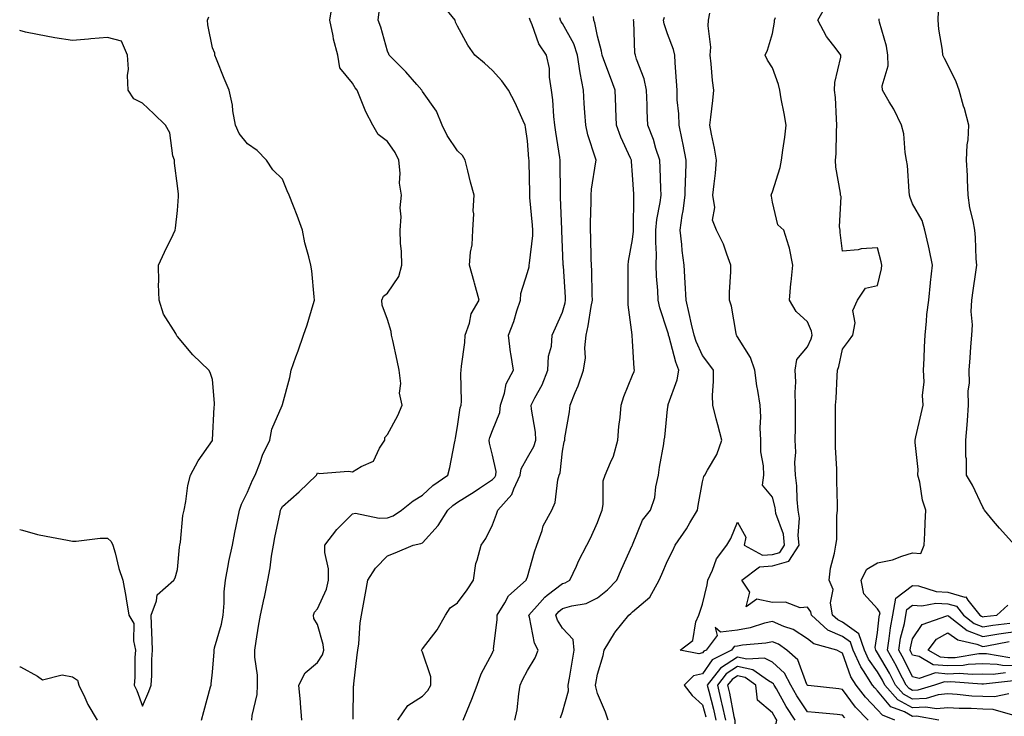
# Model space of a CAD drawing. Units: inches. Extents: x 936803 to 939443, y 7245098 to 7247738.
# Drawn here: x 936803 to 937084, y 7246383 to 7246582 of the extents above; entities that cross this region are included whole.
import ezdxf

# ---------------------------------------------------------------- set-up
doc = ezdxf.new("R2010")
doc.units = ezdxf.units.IN
doc.header["$MEASUREMENT"] = 0
doc.layers.add('Contour_93687245', color=7, linetype='Continuous', true_color=0x6c10fc)

msp = doc.modelspace()

# ---------------------------------------------------------------- linework, layer by layer
at = {"layer": 'Contour_93687245'}
for points in [[(936869.3, 7246381.92, 3224), (936869.38, 7246383.25, 3224), (936870.78, 7246389.19, 3224), (936870.89, 7246391.92, 3224), (936870.92, 7246394.78, 3224), (936870.12, 7246399.85, 3224), (936870.14, 7246401.92, 3224), (936870.57, 7246404.44, 3224), (936871.2, 7246408.77, 3224), (936871.77, 7246411.92, 3224), (936872.87, 7246416.74, 3224), (936872.95, 7246417.02, 3224), (936873.89, 7246421.92, 3224), (936874.55, 7246425.43, 3224), (936874.93, 7246428.8, 3224), (936875.45, 7246431.92, 3224), (936875.89, 7246434.09, 3224), (936877.39, 7246441.26, 3224), (936877.52, 7246441.92, 3224), (936877.68, 7246442.28, 3224), (936878.05, 7246442.97, 3224), (936882.8, 7246447.17, 3224), (936887.81, 7246451.92, 3224), (936887.9, 7246452.07, 3224), (936888.05, 7246452.54, 3224), (936888.51, 7246452.38, 3224), (936896.95, 7246453.01, 3224), (936898.05, 7246452.82, 3224), (936900.53, 7246454.4, 3224), (936904.03, 7246455.94, 3224), (936905.73, 7246459.6, 3224), (936907.25, 7246461.92, 3224), (936907.29, 7246462.67, 3224), (936908.05, 7246463.55, 3224), (936911.03, 7246468.94, 3224), (936912.25, 7246471.92, 3224), (936911.44, 7246475.31, 3224), (936911.9, 7246478.07, 3224), (936911.43, 7246481.92, 3224), (936910.8, 7246484.67, 3224), (936909.55, 7246490.42, 3224), (936909.22, 7246491.92, 3224), (936909.1, 7246492.97, 3224), (936908.05, 7246496.36, 3224), (936906.57, 7246500.45, 3224), (936906.43, 7246501.92, 3224), (936906.92, 7246503.04, 3224), (936908.05, 7246503.95, 3224), (936911.29, 7246508.69, 3224), (936912.1, 7246511.92, 3224), (936912.01, 7246515.88, 3224), (936911.74, 7246518.23, 3224), (936911.64, 7246521.92, 3224), (936911.92, 7246525.79, 3224), (936911.67, 7246528.3, 3224), (936912.05, 7246531.92, 3224), (936911.52, 7246535.39, 3224), (936911.7, 7246538.27, 3224), (936911.31, 7246541.92, 3224), (936910.27, 7246544.14, 3224), (936908.05, 7246547.23, 3224), (936905.41, 7246549.28, 3224), (936903.84, 7246551.92, 3224), (936901.91, 7246555.78, 3224), (936900.38, 7246559.59, 3224), (936899.36, 7246561.92, 3224), (936898.79, 7246562.65, 3224), (936898.05, 7246563.97, 3224), (936894.48, 7246568.35, 3224), (936893.84, 7246571.92, 3224), (936892.62, 7246576.49, 3224), (936892.51, 7246577.46, 3224), (936891.58, 7246581.92, 3224), (936892.23, 7246586.1, 3224)], [(936898.29, 7246382.16, 3222), (936898.34, 7246391.63, 3222), (936898.39, 7246391.92, 3222), (936898.44, 7246392.31, 3222), (936899.41, 7246400.56, 3222), (936899.58, 7246401.92, 3222), (936899.84, 7246403.72, 3222), (936900.26, 7246409.71, 3222), (936900.64, 7246411.92, 3222), (936901.21, 7246415.08, 3222), (936901.78, 7246418.2, 3222), (936902.44, 7246421.92, 3222), (936904.6, 7246425.37, 3222), (936908.05, 7246428.85, 3222), (936910.24, 7246429.73, 3222), (936915.38, 7246431.92, 3222), (936917.61, 7246432.36, 3222), (936918.05, 7246432.61, 3222), (936922.49, 7246437.48, 3222), (936925.31, 7246441.92, 3222), (936926.74, 7246443.24, 3222), (936928.05, 7246444.21, 3222), (936932.78, 7246447.18, 3222), (936934.34, 7246448.21, 3222), (936938.05, 7246450.63, 3222), (936938.67, 7246451.3, 3222), (936938.97, 7246451.92, 3222), (936939.1, 7246452.97, 3222), (936938.05, 7246457.64, 3222), (936937.15, 7246461.02, 3222), (936937.11, 7246461.92, 3222), (936937.29, 7246462.68, 3222), (936938.05, 7246464.64, 3222), (936940.16, 7246469.81, 3222), (936940.31, 7246471.92, 3222), (936941.44, 7246475.31, 3222), (936941.92, 7246478.05, 3222), (936944.04, 7246481.92, 3222), (936943.28, 7246486.69, 3222), (936943.19, 7246487.06, 3222), (936942.59, 7246491.92, 3222), (936944.11, 7246495.86, 3222), (936945.02, 7246498.89, 3222), (936946.06, 7246501.92, 3222), (936946.17, 7246503.8, 3222), (936948.05, 7246509.88, 3222), (936948.52, 7246511.45, 3222), (936948.56, 7246511.92, 3222), (936948.58, 7246512.46, 3222), (936949.54, 7246520.43, 3222), (936949.59, 7246521.92, 3222), (936949.5, 7246523.37, 3222), (936948.72, 7246531.26, 3222), (936948.67, 7246531.92, 3222), (936948.66, 7246532.54, 3222), (936948.48, 7246541.49, 3222), (936948.47, 7246541.92, 3222), (936948.43, 7246542.3, 3222), (936948.05, 7246547.48, 3222), (936947.5, 7246551.37, 3222), (936947.39, 7246551.92, 3222), (936946.79, 7246553.18, 3222), (936944.5, 7246558.37, 3222), (936942.57, 7246561.92, 3222), (936940.71, 7246564.59, 3222), (936938.05, 7246567.55, 3222), (936935.78, 7246569.65, 3222), (936932.97, 7246571.92, 3222), (936930.96, 7246574.83, 3222), (936928.05, 7246580.25, 3222), (936927.52, 7246581.39, 3222), (936927.38, 7246581.92, 3222), (936924.82, 7246585.14, 3222)], [(937086.68, 7246383.3, 3214), (937081.06, 7246384.93, 3214), (937078.05, 7246385.02, 3214), (937074.78, 7246385.18, 3214), (937071.31, 7246385.18, 3214), (937068.05, 7246385.37, 3214), (937064.88, 7246385.09, 3214), (937061.77, 7246385.63, 3214), (937058.05, 7246385.44, 3214), (937053.86, 7246387.73, 3214), (937050.12, 7246391.92, 3214), (937049.41, 7246393.28, 3214), (937048.05, 7246395.66, 3214), (937045.47, 7246399.33, 3214), (937044.31, 7246401.92, 3214), (937042.71, 7246406.58, 3214), (937038.05, 7246409.92, 3214), (937036.66, 7246410.53, 3214), (937035.14, 7246411.92, 3214), (937034.57, 7246415.4, 3214), (937035.33, 7246419.2, 3214), (937034.17, 7246421.92, 3214), (937034.62, 7246425.35, 3214), (937035.77, 7246429.63, 3214), (937036.15, 7246431.92, 3214), (937036.42, 7246433.54, 3214), (937036.39, 7246440.26, 3214), (937036.6, 7246441.92, 3214), (937036.57, 7246443.4, 3214), (937036.39, 7246450.26, 3214), (937036.36, 7246451.92, 3214), (937036.39, 7246453.58, 3214), (937036.02, 7246459.89, 3214), (937036.05, 7246461.92, 3214), (937036.04, 7246463.93, 3214), (937036.05, 7246469.92, 3214), (937036.04, 7246471.92, 3214), (937036.17, 7246473.8, 3214), (937036.47, 7246480.34, 3214), (937036.59, 7246481.92, 3214), (937036.98, 7246482.99, 3214), (937038.05, 7246487.96, 3214), (937039.77, 7246490.19, 3214), (937040.99, 7246491.92, 3214), (937041.61, 7246495.48, 3214), (937040.99, 7246498.97, 3214), (937042.29, 7246501.92, 3214), (937044.61, 7246505.37, 3214), (937048.05, 7246506.14, 3214), (937049.13, 7246510.84, 3214), (937049.27, 7246511.92, 3214), (937049.04, 7246512.91, 3214), (937048.05, 7246516.86, 3214), (937043.38, 7246516.59, 3214), (937042.44, 7246516.31, 3214), (937038.05, 7246515.94, 3214), (937037.36, 7246521.23, 3214), (937037.32, 7246521.92, 3214), (937037.12, 7246522.86, 3214), (937037.65, 7246531.52, 3214), (937037.47, 7246531.92, 3214), (937037.45, 7246532.52, 3214), (937036.06, 7246539.93, 3214), (937036.03, 7246541.92, 3214), (937036.18, 7246543.79, 3214), (937036.31, 7246550.18, 3214), (937036.43, 7246551.92, 3214), (937036.26, 7246553.71, 3214), (937036, 7246559.87, 3214), (937035.77, 7246561.92, 3214), (937035.83, 7246564.14, 3214), (937037.52, 7246571.39, 3214), (937037.55, 7246571.92, 3214), (937036.17, 7246573.8, 3214), (937033.45, 7246577.31, 3214), (937031, 7246581.92, 3214), (937033.51, 7246586.46, 3214)], [(936854.89, 7246381.92, 3225), (936855.61, 7246384.35, 3225), (936857.49, 7246391.36, 3225), (936857.65, 7246391.92, 3225), (936857.69, 7246392.28, 3225), (936858.05, 7246395.59, 3225), (936858.53, 7246401.44, 3225), (936858.51, 7246401.92, 3225), (936858.64, 7246402.51, 3225), (936860.66, 7246409.31, 3225), (936861.13, 7246411.92, 3225), (936861.44, 7246415.31, 3225), (936861.4, 7246418.57, 3225), (936861.79, 7246421.92, 3225), (936862.67, 7246426.54, 3225), (936862.78, 7246427.19, 3225), (936863.75, 7246431.92, 3225), (936864.48, 7246435.49, 3225), (936865.24, 7246439.11, 3225), (936865.81, 7246441.92, 3225), (936866.34, 7246443.63, 3225), (936868.05, 7246447.03, 3225), (936869.51, 7246450.46, 3225), (936870.26, 7246451.92, 3225), (936871.69, 7246455.56, 3225), (936872.39, 7246457.58, 3225), (936874.4, 7246461.92, 3225), (936874.97, 7246465.01, 3225), (936878, 7246471.86, 3225), (936878.01, 7246471.92, 3225), (936878.02, 7246471.95, 3225), (936878.05, 7246472.09, 3225), (936880.16, 7246479.81, 3225), (936880.52, 7246481.92, 3225), (936881.88, 7246485.75, 3225), (936882.51, 7246487.46, 3225), (936884.05, 7246491.92, 3225), (936885.07, 7246494.9, 3225), (936886.86, 7246500.73, 3225), (936887.25, 7246501.92, 3225), (936887.11, 7246502.86, 3225), (936886.46, 7246510.33, 3225), (936886.18, 7246511.92, 3225), (936885.61, 7246514.35, 3225), (936884.47, 7246518.34, 3225), (936883.73, 7246521.92, 3225), (936882.28, 7246526.15, 3225), (936881.19, 7246528.78, 3225), (936880, 7246531.92, 3225), (936879.35, 7246533.22, 3225), (936878.05, 7246536.47, 3225), (936875.34, 7246539.21, 3225), (936873.47, 7246541.92, 3225), (936870.87, 7246544.74, 3225), (936868.05, 7246546.62, 3225), (936865.68, 7246549.55, 3225), (936864.64, 7246551.92, 3225), (936863.89, 7246556.08, 3225), (936863.75, 7246557.62, 3225), (936862.8, 7246561.92, 3225), (936861.37, 7246565.24, 3225), (936859.19, 7246570.78, 3225), (936858.72, 7246571.92, 3225), (936858.69, 7246572.56, 3225), (936858.05, 7246574.07, 3225), (936856.72, 7246580.59, 3225), (936856.6, 7246581.92, 3225), (936857.04, 7246582.94, 3225)], [(936883.63, 7246381.92, 3223), (936883.2, 7246386.76, 3223), (936883.19, 7246387.07, 3223), (936882.71, 7246391.92, 3223), (936884.55, 7246395.42, 3223), (936888.05, 7246398.35, 3223), (936889.45, 7246400.52, 3223), (936889.84, 7246401.92, 3223), (936889.67, 7246403.54, 3223), (936888.05, 7246409.19, 3223), (936887.03, 7246410.9, 3223), (936886.93, 7246411.92, 3223), (936887.24, 7246412.73, 3223), (936888.05, 7246413.66, 3223), (936890.6, 7246419.36, 3223), (936891.2, 7246421.92, 3223), (936891.23, 7246425.1, 3223), (936890.14, 7246429.83, 3223), (936890.18, 7246431.92, 3223), (936893.57, 7246436.4, 3223), (936898.05, 7246440.9, 3223), (936898.95, 7246441.02, 3223), (936905.71, 7246439.58, 3223), (936908.05, 7246439.73, 3223), (936909.67, 7246440.3, 3223), (936912.06, 7246441.92, 3223), (936915.36, 7246444.61, 3223), (936918.05, 7246446.22, 3223), (936921.03, 7246448.94, 3223), (936925.24, 7246451.92, 3223), (936925.87, 7246454.1, 3223), (936927.15, 7246461.01, 3223), (936927.37, 7246461.92, 3223), (936927.45, 7246462.52, 3223), (936928.05, 7246465.84, 3223), (936928.83, 7246471.14, 3223), (936929.07, 7246471.92, 3223), (936929.17, 7246473.03, 3223), (936928.98, 7246480.99, 3223), (936929.08, 7246481.92, 3223), (936929.15, 7246483.02, 3223), (936930.14, 7246489.83, 3223), (936930.26, 7246491.92, 3223), (936931.45, 7246495.32, 3223), (936931.97, 7246498, 3223), (936934.22, 7246501.92, 3223), (936932.9, 7246506.76, 3223), (936932.78, 7246507.18, 3223), (936931.5, 7246511.92, 3223), (936931.78, 7246515.65, 3223), (936932.23, 7246517.73, 3223), (936932.47, 7246521.92, 3223), (936932.68, 7246526.56, 3223), (936932.48, 7246527.5, 3223), (936932.84, 7246531.92, 3223), (936931.77, 7246535.64, 3223), (936931.04, 7246538.92, 3223), (936930.27, 7246541.92, 3223), (936929.44, 7246543.31, 3223), (936928.05, 7246544.62, 3223), (936925.14, 7246549.01, 3223), (936923.67, 7246551.92, 3223), (936922.05, 7246555.91, 3223), (936918.05, 7246561.54, 3223), (936917.91, 7246561.77, 3223), (936917.83, 7246561.92, 3223), (936916.4, 7246563.56, 3223), (936913.31, 7246567.18, 3223), (936908.51, 7246571.92, 3223), (936908.41, 7246572.28, 3223), (936908.05, 7246573.08, 3223), (936906.13, 7246580, 3223), (936905.42, 7246581.92, 3223), (936905.67, 7246584.3, 3223)], [(936910.99, 7246381.92, 3221), (936913.9, 7246386.07, 3221), (936918.05, 7246388.75, 3221), (936919.59, 7246390.38, 3221), (936920.46, 7246391.92, 3221), (936920.42, 7246394.29, 3221), (936918.05, 7246401.33, 3221), (936917.83, 7246401.7, 3221), (936917.8, 7246401.92, 3221), (936917.89, 7246402.09, 3221), (936918.05, 7246402.25, 3221), (936922.23, 7246407.74, 3221), (936924.58, 7246411.92, 3221), (936925.99, 7246413.97, 3221), (936928.05, 7246415.38, 3221), (936930.83, 7246419.14, 3221), (936932.59, 7246421.92, 3221), (936933.33, 7246426.65, 3221), (936933.71, 7246427.58, 3221), (936934.77, 7246431.92, 3221), (936936.15, 7246433.82, 3221), (936938.05, 7246437.74, 3221), (936939.23, 7246440.74, 3221), (936939.57, 7246441.92, 3221), (936943.59, 7246446.38, 3221), (936944.09, 7246447.96, 3221), (936945.97, 7246451.92, 3221), (936946.21, 7246453.76, 3221), (936948.05, 7246456.91, 3221), (936949.89, 7246460.07, 3221), (936950.41, 7246461.92, 3221), (936950.33, 7246464.2, 3221), (936949.17, 7246470.8, 3221), (936949.12, 7246471.92, 3221), (936950.17, 7246474.05, 3221), (936952.23, 7246477.73, 3221), (936953.86, 7246481.92, 3221), (936954.02, 7246485.95, 3221), (936954.91, 7246488.78, 3221), (936955.13, 7246491.92, 3221), (936956, 7246493.97, 3221), (936958.05, 7246498.46, 3221), (936958.76, 7246501.21, 3221), (936958.9, 7246501.92, 3221), (936958.87, 7246502.74, 3221), (936958.28, 7246511.69, 3221), (936958.27, 7246511.92, 3221), (936958.26, 7246512.13, 3221), (936958.05, 7246517.01, 3221), (936957.83, 7246521.7, 3221), (936957.84, 7246521.92, 3221), (936957.82, 7246522.15, 3221), (936957.47, 7246531.34, 3221), (936957.43, 7246531.92, 3221), (936957.42, 7246532.55, 3221), (936957.34, 7246541.22, 3221), (936957.33, 7246541.92, 3221), (936957.23, 7246542.74, 3221), (936956.1, 7246549.98, 3221), (936955.89, 7246551.92, 3221), (936955.58, 7246554.39, 3221), (936955.31, 7246559.18, 3221), (936954.91, 7246561.92, 3221), (936954.34, 7246565.63, 3221), (936954.28, 7246568.15, 3221), (936953.48, 7246571.92, 3221), (936951.28, 7246575.15, 3221), (936949.37, 7246580.6, 3221), (936948.77, 7246581.92, 3221), (936948.63, 7246582.5, 3221)], [(936929.71, 7246381.92, 3220), (936930.8, 7246384.66, 3220), (936932.13, 7246387.84, 3220), (936933.65, 7246391.92, 3220), (936934.83, 7246395.14, 3220), (936938.05, 7246401.14, 3220), (936938.28, 7246401.7, 3220), (936938.39, 7246401.92, 3220), (936938.37, 7246402.24, 3220), (936939.39, 7246410.57, 3220), (936939.34, 7246411.92, 3220), (936941.52, 7246415.39, 3220), (936942.57, 7246417.41, 3220), (936947.7, 7246421.92, 3220), (936947.8, 7246422.16, 3220), (936948.05, 7246422.87, 3220), (936950, 7246429.98, 3220), (936950.66, 7246431.92, 3220), (936952.21, 7246436.08, 3220), (936952.55, 7246437.43, 3220), (936955.02, 7246441.92, 3220), (936955.91, 7246444.06, 3220), (936956.68, 7246450.55, 3220), (936957.05, 7246451.92, 3220), (936957.37, 7246452.6, 3220), (936958.05, 7246458.75, 3220), (936958.49, 7246461.48, 3220), (936958.67, 7246461.92, 3220), (936958.75, 7246462.61, 3220), (936959.99, 7246469.99, 3220), (936960.19, 7246471.92, 3220), (936961.65, 7246475.51, 3220), (936962.54, 7246477.43, 3220), (936964.02, 7246481.92, 3220), (936964.56, 7246485.41, 3220), (936964.4, 7246488.27, 3220), (936964.79, 7246491.92, 3220), (936965.38, 7246494.6, 3220), (936966.24, 7246500.11, 3220), (936966.6, 7246501.92, 3220), (936966.54, 7246503.43, 3220), (936966.41, 7246510.28, 3220), (936966.34, 7246511.92, 3220), (936966.27, 7246513.7, 3220), (936966.09, 7246519.96, 3220), (936966.02, 7246521.92, 3220), (936966.02, 7246523.95, 3220), (936966.23, 7246530.1, 3220), (936966.23, 7246531.92, 3220), (936966.35, 7246533.62, 3220), (936967.58, 7246541.44, 3220), (936967.62, 7246541.92, 3220), (936967.45, 7246542.52, 3220), (936965.31, 7246549.18, 3220), (936964.67, 7246551.92, 3220), (936964.43, 7246555.54, 3220), (936964.24, 7246558.11, 3220), (936963.99, 7246561.92, 3220), (936963.05, 7246566.92, 3220), (936962.34, 7246571.92, 3220), (936961.3, 7246575.17, 3220), (936958.05, 7246580.99, 3220), (936957.65, 7246581.52, 3220), (936957.47, 7246581.92, 3220), (936957.29, 7246582.67, 3220)], [(936944.44, 7246381.92, 3219), (936945.09, 7246384.88, 3219), (936945.52, 7246389.39, 3219), (936945.97, 7246391.92, 3219), (936946.61, 7246393.36, 3219), (936948.05, 7246396.11, 3219), (936950.24, 7246399.73, 3219), (936951.09, 7246401.92, 3219), (936950.03, 7246403.9, 3219), (936948.63, 7246411.34, 3219), (936948.43, 7246411.92, 3219), (936951.57, 7246415.45, 3219), (936952.95, 7246417.03, 3219), (936953.69, 7246417.56, 3219), (936958.05, 7246420.9, 3219), (936958.83, 7246421.14, 3219), (936960.13, 7246421.92, 3219), (936961.99, 7246425.86, 3219), (936962.64, 7246427.32, 3219), (936964.97, 7246431.92, 3219), (936966.07, 7246433.9, 3219), (936968.05, 7246438.4, 3219), (936968.99, 7246440.97, 3219), (936969.32, 7246441.92, 3219), (936969.65, 7246443.52, 3219), (936969.67, 7246450.3, 3219), (936970.22, 7246451.92, 3219), (936971.7, 7246455.57, 3219), (936972.64, 7246457.32, 3219), (936973.84, 7246461.92, 3219), (936974.16, 7246465.82, 3219), (936974.48, 7246468.36, 3219), (936974.81, 7246471.92, 3219), (936975.6, 7246474.37, 3219), (936978.05, 7246480.46, 3219), (936978.46, 7246481.52, 3219), (936978.64, 7246481.92, 3219), (936978.51, 7246482.38, 3219), (936978.05, 7246490.32, 3219), (936977.94, 7246491.81, 3219), (936977.93, 7246491.92, 3219), (936977.94, 7246492.04, 3219), (936976.75, 7246500.61, 3219), (936976.8, 7246501.92, 3219), (936976.79, 7246503.18, 3219), (936976.82, 7246510.69, 3219), (936976.81, 7246511.92, 3219), (936976.88, 7246513.08, 3219), (936978.05, 7246519.3, 3219), (936978.3, 7246521.67, 3219), (936978.3, 7246521.92, 3219), (936978.33, 7246522.2, 3219), (936978.37, 7246531.6, 3219), (936978.41, 7246531.92, 3219), (936978.39, 7246532.26, 3219), (936978.05, 7246537.78, 3219), (936977.71, 7246541.58, 3219), (936977.72, 7246541.92, 3219), (936977.49, 7246542.49, 3219), (936974.66, 7246548.52, 3219), (936973.43, 7246551.92, 3219), (936973.28, 7246556.7, 3219), (936973.28, 7246557.15, 3219), (936973.12, 7246561.92, 3219), (936971.73, 7246565.6, 3219), (936970.13, 7246569.83, 3219), (936969.35, 7246571.92, 3219), (936969.19, 7246573.06, 3219), (936968.05, 7246577.43, 3219), (936967.31, 7246581.18, 3219), (936966.97, 7246581.92, 3219), (936966.93, 7246583.03, 3219)], [(936957.42, 7246382.55, 3218), (936958.05, 7246384.18, 3218), (936959.71, 7246390.26, 3218), (936959.7, 7246391.92, 3218), (936960.04, 7246393.91, 3218), (936960.91, 7246399.07, 3218), (936961.4, 7246401.92, 3218), (936961.07, 7246404.94, 3218), (936958.05, 7246408.16, 3218), (936956.59, 7246410.46, 3218), (936956.09, 7246411.92, 3218), (936957.01, 7246412.96, 3218), (936958.05, 7246413.76, 3218), (936960.71, 7246414.58, 3218), (936964.75, 7246415.22, 3218), (936968.05, 7246416.8, 3218), (936970.87, 7246419.1, 3218), (936973.6, 7246421.92, 3218), (936974.93, 7246425.04, 3218), (936977.98, 7246431.84, 3218), (936978.01, 7246431.92, 3218), (936978.02, 7246431.95, 3218), (936978.05, 7246432.04, 3218), (936980.9, 7246439.07, 3218), (936983.13, 7246441.92, 3218), (936984.44, 7246445.53, 3218), (936984.7, 7246448.56, 3218), (936985.5, 7246451.92, 3218), (936985.77, 7246454.2, 3218), (936986.98, 7246460.85, 3218), (936987.12, 7246461.92, 3218), (936987.22, 7246462.75, 3218), (936988.05, 7246470.73, 3218), (936988.17, 7246471.8, 3218), (936988.16, 7246471.92, 3218), (936988.2, 7246472.07, 3218), (936990.79, 7246479.18, 3218), (936991.3, 7246481.92, 3218), (936990.37, 7246484.24, 3218), (936988.49, 7246491.48, 3218), (936988.35, 7246491.92, 3218), (936988.29, 7246492.16, 3218), (936988.05, 7246493.05, 3218), (936985.82, 7246499.69, 3218), (936985.38, 7246501.92, 3218), (936985.27, 7246504.7, 3218), (936984.92, 7246508.79, 3218), (936984.79, 7246511.92, 3218), (936984.87, 7246515.09, 3218), (936984.67, 7246518.54, 3218), (936984.74, 7246521.92, 3218), (936985.02, 7246524.96, 3218), (936985.98, 7246529.85, 3218), (936986.21, 7246531.92, 3218), (936986.12, 7246533.85, 3218), (936985.91, 7246539.78, 3218), (936985.81, 7246541.92, 3218), (936984.71, 7246545.26, 3218), (936983.99, 7246547.86, 3218), (936982.42, 7246551.92, 3218), (936982.19, 7246556.06, 3218), (936982.2, 7246557.77, 3218), (936982, 7246561.92, 3218), (936981.35, 7246565.22, 3218), (936979.14, 7246570.83, 3218), (936978.84, 7246571.92, 3218), (936978.7, 7246572.57, 3218), (936978.37, 7246581.6, 3218), (936978.32, 7246581.92, 3218), (936978.41, 7246582.28, 3218)], [(936971.09, 7246381.92, 3217), (936970.28, 7246384.15, 3217), (936968.05, 7246389.5, 3217), (936967.51, 7246391.38, 3217), (936967.5, 7246391.92, 3217), (936967.59, 7246392.39, 3217), (936968.05, 7246395.03, 3217), (936969.65, 7246400.32, 3217), (936969.93, 7246401.92, 3217), (936972.91, 7246406.78, 3217), (936973.01, 7246406.96, 3217), (936976.98, 7246411.92, 3217), (936977.58, 7246412.39, 3217), (936978.05, 7246412.89, 3217), (936982.94, 7246417.04, 3217), (936985.67, 7246421.92, 3217), (936986.39, 7246423.58, 3217), (936988.05, 7246427.39, 3217), (936989.59, 7246430.38, 3217), (936990.23, 7246431.92, 3217), (936993.41, 7246436.56, 3217), (936994.39, 7246438.26, 3217), (936996.59, 7246441.92, 3217), (936996.75, 7246443.22, 3217), (936998.05, 7246450.02, 3217), (936998.44, 7246451.53, 3217), (936998.73, 7246451.92, 3217), (936999.43, 7246453.3, 3217), (937002.15, 7246457.82, 3217), (937003.54, 7246461.92, 3217), (937002.42, 7246466.3, 3217), (937001.95, 7246468.01, 3217), (937000.93, 7246471.92, 3217), (937000.86, 7246474.72, 3217), (937001.19, 7246478.78, 3217), (937001.13, 7246481.92, 3217), (936999.88, 7246483.75, 3217), (936998.05, 7246486.1, 3217), (936996.23, 7246490.1, 3217), (936995.64, 7246491.92, 3217), (936994.9, 7246495.06, 3217), (936994.26, 7246498.13, 3217), (936993.32, 7246501.92, 3217), (936993.05, 7246506.92, 3217), (936992.76, 7246511.92, 3217), (936992.23, 7246516.1, 3217), (936992.12, 7246517.86, 3217), (936991.65, 7246521.92, 3217), (936992.26, 7246526.13, 3217), (936992.52, 7246527.45, 3217), (936993.09, 7246531.92, 3217), (936993.21, 7246536.76, 3217), (936993.23, 7246537.11, 3217), (936993.36, 7246541.92, 3217), (936992.52, 7246546.38, 3217), (936992.17, 7246547.8, 3217), (936991.32, 7246551.92, 3217), (936991.28, 7246555.14, 3217), (936990.83, 7246559.14, 3217), (936990.79, 7246561.92, 3217), (936990.62, 7246564.49, 3217), (936990.25, 7246569.72, 3217), (936990.1, 7246571.92, 3217), (936989.73, 7246573.61, 3217), (936988.05, 7246578.02, 3217), (936987.08, 7246580.94, 3217), (936986.92, 7246581.92, 3217), (936987.14, 7246582.83, 3217)], [(937052.92, 7246381.92, 3216), (937049.4, 7246383.27, 3216), (937048.05, 7246384.87, 3216), (937044.55, 7246388.42, 3216), (937041.92, 7246391.92, 3216), (937040.41, 7246394.28, 3216), (937038.05, 7246401.05, 3216), (937037.41, 7246401.28, 3216), (937036.39, 7246401.92, 3216), (937029.78, 7246403.66, 3216), (937028.05, 7246405.17, 3216), (937023.89, 7246407.77, 3216), (937021.3, 7246408.68, 3216), (937018.05, 7246410.11, 3216), (937015.71, 7246409.58, 3216), (937011.67, 7246408.3, 3216), (937008.05, 7246407.64, 3216), (937003.19, 7246407.06, 3216), (937001.64, 7246408.33, 3216), (937002.23, 7246406.1, 3216), (936999.05, 7246401.92, 3216), (936998.39, 7246401.59, 3216), (936998.05, 7246401.1, 3216), (936996.97, 7246400.84, 3216), (936991.65, 7246401.92, 3216), (936995.28, 7246404.68, 3216), (936996.13, 7246410, 3216), (936996.97, 7246411.92, 3216), (936997.25, 7246412.72, 3216), (936998.05, 7246415.07, 3216), (936999.37, 7246420.6, 3216), (936999.58, 7246421.92, 3216), (937000.91, 7246424.77, 3216), (937001.98, 7246427.99, 3216), (937004.97, 7246431.92, 3216), (937006.15, 7246433.82, 3216), (937008.05, 7246438.51, 3216), (937010.37, 7246434.23, 3216), (937009.88, 7246431.92, 3216), (937015.17, 7246429.04, 3216), (937018.05, 7246429.22, 3216), (937020.13, 7246429.84, 3216), (937021.46, 7246431.92, 3216), (937021.13, 7246435, 3216), (937019, 7246440.97, 3216), (937018.84, 7246441.92, 3216), (937018.76, 7246442.63, 3216), (937018.05, 7246445.64, 3216), (937015.19, 7246449.06, 3216), (937015.51, 7246451.92, 3216), (937015.43, 7246454.55, 3216), (937014.72, 7246458.6, 3216), (937014.65, 7246461.92, 3216), (937014.5, 7246465.47, 3216), (937014.68, 7246468.55, 3216), (937014.5, 7246471.92, 3216), (937013.83, 7246476.14, 3216), (937013.57, 7246477.44, 3216), (937012.94, 7246481.92, 3216), (937011.69, 7246485.56, 3216), (937008.05, 7246491.47, 3216), (937007.87, 7246491.74, 3216), (937007.73, 7246491.92, 3216), (937007.62, 7246492.36, 3216), (937006.35, 7246500.22, 3216), (937005.73, 7246501.92, 3216), (937005.73, 7246504.23, 3216), (937006.15, 7246510.02, 3216), (937006.15, 7246511.92, 3216), (937004.93, 7246515.05, 3216), (937004.02, 7246517.89, 3216), (937002.02, 7246521.92, 3216), (937000.89, 7246524.76, 3216), (937001.57, 7246528.4, 3216), (937000.99, 7246531.92, 3216), (937001.32, 7246535.19, 3216), (937001.72, 7246538.26, 3216), (937002.06, 7246541.92, 3216), (937001.49, 7246545.36, 3216), (937000.6, 7246549.37, 3216), (937000.14, 7246551.92, 3216), (937000.38, 7246554.25, 3216), (937000.94, 7246559.04, 3216), (937001.23, 7246561.92, 3216), (937000.89, 7246564.75, 3216), (937000.53, 7246569.44, 3216), (937000.25, 7246571.92, 3216), (937000.38, 7246574.24, 3216), (936999.65, 7246580.33, 3216), (936999.77, 7246581.92, 3216), (937000.08, 7246583.95, 3216)], [(937065.53, 7246381.92, 3215), (937059.15, 7246383.02, 3215), (937058.05, 7246382.96, 3215), (937055.74, 7246384.23, 3215), (937051.84, 7246385.72, 3215), (937048.05, 7246390.22, 3215), (937047.21, 7246391.08, 3215), (937046.58, 7246391.92, 3215), (937043.98, 7246395.98, 3215), (937043.21, 7246397.09, 3215), (937041.05, 7246401.92, 3215), (937040.29, 7246404.16, 3215), (937038.05, 7246405.76, 3215), (937033.78, 7246407.65, 3215), (937029.11, 7246411.92, 3215), (937028.96, 7246412.83, 3215), (937028.05, 7246414.19, 3215), (937025.95, 7246414.03, 3215), (937021.75, 7246415.62, 3215), (937018.05, 7246415.51, 3215), (937013.54, 7246416.42, 3215), (937010.45, 7246414.32, 3215), (937011.5, 7246418.47, 3215), (937009.26, 7246421.92, 3215), (937014.27, 7246425.71, 3215), (937018.05, 7246425.95, 3215), (937022.67, 7246427.3, 3215), (937025.61, 7246431.92, 3215), (937025.31, 7246434.65, 3215), (937025.76, 7246439.63, 3215), (937025.36, 7246441.92, 3215), (937025.04, 7246444.94, 3215), (937025, 7246448.86, 3215), (937024.58, 7246451.92, 3215), (937024.44, 7246455.52, 3215), (937024.64, 7246458.51, 3215), (937024.48, 7246461.92, 3215), (937024.57, 7246465.41, 3215), (937024.54, 7246468.4, 3215), (937024.62, 7246471.92, 3215), (937024.45, 7246475.52, 3215), (937024.71, 7246478.59, 3215), (937024.51, 7246481.92, 3215), (937025, 7246484.97, 3215), (937028.05, 7246488.63, 3215), (937029.06, 7246490.91, 3215), (937029.35, 7246491.92, 3215), (937029.15, 7246493.02, 3215), (937028.05, 7246495.76, 3215), (937024.78, 7246498.65, 3215), (937022.83, 7246501.92, 3215), (937023.26, 7246506.71, 3215), (937023.33, 7246507.2, 3215), (937023.81, 7246511.92, 3215), (937022.9, 7246516.77, 3215), (937022.64, 7246517.33, 3215), (937021.23, 7246521.92, 3215), (937019.57, 7246523.44, 3215), (937018.05, 7246529.94, 3215), (937017.76, 7246531.64, 3215), (937017.6, 7246531.92, 3215), (937017.7, 7246532.27, 3215), (937018.05, 7246532.9, 3215), (937020.16, 7246539.81, 3215), (937020.57, 7246541.92, 3215), (937020.96, 7246544.84, 3215), (937021.5, 7246548.47, 3215), (937021.95, 7246551.92, 3215), (937021.38, 7246555.25, 3215), (937020.54, 7246559.43, 3215), (937020.09, 7246561.92, 3215), (937019.72, 7246563.6, 3215), (937018.05, 7246568.36, 3215), (937016.63, 7246570.5, 3215), (937015.95, 7246571.92, 3215), (937016.58, 7246573.39, 3215), (937018.05, 7246578.16, 3215), (937018.6, 7246581.36, 3215), (937018.58, 7246581.92, 3215), (937018.88, 7246582.75, 3215)], [(937085.52, 7246389.39, 3213), (937081.46, 7246388.51, 3213), (937078.05, 7246388.62, 3213), (937074.91, 7246388.78, 3213), (937070.73, 7246389.24, 3213), (937068.05, 7246389.4, 3213), (937065.29, 7246389.16, 3213), (937061.86, 7246388.11, 3213), (937058.05, 7246387.91, 3213), (937055.46, 7246389.33, 3213), (937053.14, 7246391.92, 3213), (937051.4, 7246395.27, 3213), (937048.05, 7246401.12, 3213), (937047.72, 7246401.59, 3213), (937047.57, 7246401.92, 3213), (937047.32, 7246402.65, 3213), (937048.05, 7246406.9, 3213), (937048.52, 7246411.45, 3213), (937048.61, 7246411.92, 3213), (937048.73, 7246412.6, 3213), (937048.05, 7246413.72, 3213), (937044.13, 7246417.99, 3213), (937043.31, 7246421.92, 3213), (937044.95, 7246425.02, 3213), (937048.05, 7246426.89, 3213), (937052.27, 7246427.7, 3213), (937054.93, 7246428.8, 3213), (937058.05, 7246429.67, 3213), (937060.43, 7246429.54, 3213), (937061.31, 7246431.92, 3213), (937061.49, 7246435.37, 3213), (937061.66, 7246438.32, 3213), (937061.85, 7246441.92, 3213), (937060.86, 7246444.73, 3213), (937060.1, 7246449.88, 3213), (937059.56, 7246451.92, 3213), (937059.63, 7246453.5, 3213), (937058.74, 7246461.23, 3213), (937058.78, 7246461.92, 3213), (937059, 7246462.87, 3213), (937060.49, 7246469.48, 3213), (937061.04, 7246471.92, 3213), (937060.85, 7246474.71, 3213), (937061.35, 7246478.63, 3213), (937061.19, 7246481.92, 3213), (937061.36, 7246485.23, 3213), (937061.4, 7246488.57, 3213), (937061.58, 7246491.92, 3213), (937062.02, 7246495.89, 3213), (937062.14, 7246497.84, 3213), (937062.65, 7246501.92, 3213), (937063.12, 7246506.85, 3213), (937063.14, 7246507.02, 3213), (937063.67, 7246511.92, 3213), (937062.75, 7246516.62, 3213), (937062.53, 7246517.44, 3213), (937061.55, 7246521.92, 3213), (937060.79, 7246524.65, 3213), (937058.05, 7246529.49, 3213), (937057.38, 7246531.26, 3213), (937057.16, 7246531.92, 3213), (937057.01, 7246532.96, 3213), (937056.55, 7246540.43, 3213), (937056.3, 7246541.92, 3213), (937055.88, 7246544.1, 3213), (937055.55, 7246549.42, 3213), (937054.86, 7246551.92, 3213), (937052.64, 7246556.51, 3213), (937051.38, 7246558.59, 3213), (937049.48, 7246561.92, 3213), (937049.34, 7246563.21, 3213), (937051.09, 7246568.88, 3213), (937050.94, 7246571.92, 3213), (937050.62, 7246574.49, 3213), (937048.6, 7246581.37, 3213), (937048.51, 7246581.92, 3213), (937048.48, 7246582.35, 3213)], [(937087.23, 7246431.92, 3212), (937082.89, 7246436.75, 3212), (937081.17, 7246438.8, 3212), (937078.53, 7246441.92, 3212), (937078.4, 7246442.27, 3212), (937078.05, 7246442.75, 3212), (937075.17, 7246449.05, 3212), (937073.45, 7246451.92, 3212), (937073.38, 7246456.59, 3212), (937073.24, 7246457.12, 3212), (937073.2, 7246461.92, 3212), (937073.64, 7246466.33, 3212), (937073.67, 7246467.54, 3212), (937074.04, 7246471.92, 3212), (937073.94, 7246476.03, 3212), (937074.32, 7246478.19, 3212), (937074.18, 7246481.92, 3212), (937074.51, 7246485.46, 3212), (937074.67, 7246488.54, 3212), (937074.96, 7246491.92, 3212), (937075.12, 7246494.85, 3212), (937074.78, 7246498.65, 3212), (937074.92, 7246501.92, 3212), (937075.3, 7246504.67, 3212), (937076.07, 7246509.94, 3212), (937076.35, 7246511.92, 3212), (937076.21, 7246513.77, 3212), (937075.97, 7246519.84, 3212), (937075.8, 7246521.92, 3212), (937075.33, 7246524.64, 3212), (937074.41, 7246528.28, 3212), (937073.88, 7246531.92, 3212), (937073.67, 7246536.3, 3212), (937073.7, 7246537.56, 3212), (937073.46, 7246541.92, 3212), (937073.6, 7246546.37, 3212), (937073.91, 7246547.78, 3212), (937074.1, 7246551.92, 3212), (937072.81, 7246556.68, 3212), (937072.6, 7246557.37, 3212), (937071.31, 7246561.92, 3212), (937070.45, 7246564.32, 3212), (937068.05, 7246569.22, 3212), (937067.16, 7246571.03, 3212), (937066.68, 7246571.92, 3212), (937066.56, 7246573.41, 3212), (937065.55, 7246579.42, 3212), (937065.38, 7246581.92, 3212), (937065.43, 7246584.54, 3212)], [(936803, 7246436.38, 3226), (936803.78, 7246436.2, 3226), (936808.05, 7246434.97, 3226), (936810.56, 7246434.43, 3226), (936816.62, 7246433.35, 3226), (936818.05, 7246433.06, 3226), (936819.16, 7246433.02, 3226), (936826.03, 7246433.94, 3226), (936828.05, 7246433.9, 3226), (936829.09, 7246432.96, 3226), (936829.61, 7246431.92, 3226), (936830.24, 7246429.73, 3226), (936831.35, 7246425.22, 3226), (936832.42, 7246421.92, 3226), (936833.34, 7246417.2, 3226), (936833.41, 7246416.56, 3226), (936834.2, 7246411.92, 3226), (936835.62, 7246409.49, 3226), (936835.46, 7246404.52, 3226), (936836.12, 7246401.92, 3226), (936835.92, 7246399.79, 3226), (936835.9, 7246394.07, 3226), (936835.66, 7246391.92, 3226), (936836.48, 7246390.35, 3226), (936838.05, 7246385.84, 3226), (936839.89, 7246390.07, 3226), (936840.57, 7246391.92, 3226), (936840.74, 7246394.61, 3226), (936840.72, 7246399.25, 3226), (936840.9, 7246401.92, 3226), (936840.79, 7246404.66, 3226), (936840.62, 7246409.34, 3226), (936840.52, 7246411.92, 3226), (936842.12, 7246415.99, 3226), (936842.3, 7246417.67, 3226), (936847.04, 7246421.92, 3226), (936847.37, 7246422.6, 3226), (936848.05, 7246424.95, 3226), (936848.65, 7246431.31, 3226), (936848.75, 7246431.92, 3226), (936848.91, 7246432.78, 3226), (936849.62, 7246440.36, 3226), (936849.96, 7246441.92, 3226), (936850.47, 7246444.34, 3226), (936851.04, 7246448.93, 3226), (936851.81, 7246451.92, 3226), (936854.01, 7246455.96, 3226), (936858.05, 7246461.79, 3226), (936858.1, 7246461.92, 3226), (936858.1, 7246461.97, 3226), (936858.59, 7246471.38, 3226), (936858.6, 7246471.92, 3226), (936858.63, 7246472.5, 3226), (936858.05, 7246479.21, 3226), (936857.41, 7246481.29, 3226), (936857.06, 7246481.92, 3226), (936852.47, 7246486.34, 3226), (936848.05, 7246491.55, 3226), (936847.9, 7246491.76, 3226), (936847.81, 7246491.92, 3226), (936847.56, 7246492.42, 3226), (936844.1, 7246497.97, 3226), (936842.79, 7246501.92, 3226), (936842.62, 7246506.49, 3226), (936842.76, 7246507.2, 3226), (936842.66, 7246511.92, 3226), (936844.33, 7246515.64, 3226), (936846.83, 7246520.7, 3226), (936847.42, 7246521.92, 3226), (936847.5, 7246522.47, 3226), (936848.05, 7246527.59, 3226), (936848.37, 7246531.6, 3226), (936848.37, 7246531.92, 3226), (936848.34, 7246532.21, 3226), (936848.05, 7246534.63, 3226), (936847.17, 7246541.04, 3226), (936847.19, 7246541.92, 3226), (936846.77, 7246543.2, 3226), (936845.87, 7246549.73, 3226), (936844.63, 7246551.92, 3226), (936841.36, 7246555.22, 3226), (936838.05, 7246558.24, 3226), (936835.57, 7246559.44, 3226), (936833.98, 7246561.92, 3226), (936833.82, 7246566.15, 3226), (936834.06, 7246567.93, 3226), (936833.82, 7246571.92, 3226), (936832.1, 7246575.96, 3226), (936828.05, 7246577.03, 3226), (936823.33, 7246576.64, 3226), (936822.69, 7246576.56, 3226), (936818.05, 7246576.15, 3226), (936813.06, 7246576.94, 3226), (936813.03, 7246576.95, 3226), (936808.05, 7246577.84, 3226), (936804.65, 7246578.52, 3226), (936803, 7246578.98, 3226)], [(937086.81, 7246393.16, 3212), (937078.28, 7246392.15, 3212), (937078.05, 7246392.16, 3212), (937077.82, 7246392.14, 3212), (937068.94, 7246392.81, 3212), (937068.05, 7246392.78, 3212), (937067.11, 7246392.86, 3212), (937064.3, 7246391.92, 3212), (937059.51, 7246390.46, 3212), (937058.05, 7246390.38, 3212), (937057.05, 7246390.92, 3212), (937056.17, 7246391.92, 3212), (937054.12, 7246395.85, 3212), (937053.41, 7246397.27, 3212), (937050.82, 7246401.92, 3212), (937051.36, 7246405.23, 3212), (937051.68, 7246408.3, 3212), (937052.37, 7246411.92, 3212), (937053.24, 7246416.73, 3212), (937058.05, 7246420.38, 3212), (937059.73, 7246420.24, 3212), (937064.78, 7246418.65, 3212), (937068.05, 7246418.49, 3212), (937072.91, 7246417.06, 3212), (937073.27, 7246417.13, 3212), (937073.77, 7246416.21, 3212), (937077.22, 7246411.92, 3212), (937077.69, 7246411.56, 3212), (937078.05, 7246411.41, 3212), (937078.48, 7246411.49, 3212), (937082.08, 7246411.92, 3212), (937085.21, 7246414.76, 3212)], [(937084.6, 7246395.38, 3211), (937081.09, 7246394.96, 3211), (937078.05, 7246395.06, 3211), (937075.05, 7246394.92, 3211), (937071.33, 7246395.19, 3211), (937068.05, 7246395.07, 3211), (937064.6, 7246395.37, 3211), (937059.94, 7246393.81, 3211), (937058.05, 7246394.26, 3211), (937055.49, 7246399.36, 3211), (937054.06, 7246401.92, 3211), (937054.62, 7246405.35, 3211), (937055.68, 7246409.55, 3211), (937056.13, 7246411.92, 3211), (937056.42, 7246413.55, 3211), (937058.05, 7246414.78, 3211), (937060.7, 7246414.57, 3211), (937064.64, 7246415.34, 3211), (937068.05, 7246415.17, 3211), (937070.56, 7246414.43, 3211), (937072.59, 7246411.92, 3211), (937075.66, 7246409.53, 3211), (937078.05, 7246408.59, 3211), (937080.91, 7246409.06, 3211), (937085.77, 7246409.64, 3211)], [(937088.05, 7246397.45, 3210), (937083.68, 7246397.55, 3210), (937082.15, 7246397.83, 3210), (937078.05, 7246397.96, 3210), (937073.89, 7246397.76, 3210), (937072.44, 7246397.54, 3210), (937068.05, 7246397.37, 3210), (937063.86, 7246397.73, 3210), (937059.93, 7246400.05, 3210), (937058.05, 7246400.48, 3210), (937057.57, 7246401.44, 3210), (937057.3, 7246401.92, 3210), (937057.41, 7246402.56, 3210), (937058.05, 7246405.12, 3210), (937060.73, 7246409.24, 3210), (937067.8, 7246411.67, 3210), (937068.05, 7246411.81, 3210), (937068.41, 7246411.56, 3210), (937073.63, 7246407.51, 3210), (937078.05, 7246405.77, 3210), (937082.65, 7246406.52, 3210), (937083.32, 7246406.65, 3210), (937088.05, 7246407.36, 3210)], [(937085.79, 7246399.66, 3209), (937079.14, 7246400.83, 3209), (937078.05, 7246400.87, 3209), (937076.94, 7246400.81, 3209), (937070.22, 7246399.74, 3209), (937068.05, 7246399.66, 3209), (937065.97, 7246399.84, 3209), (937062.44, 7246401.92, 3209), (937064.9, 7246405.07, 3209), (937068.05, 7246406.82, 3209), (937070.95, 7246404.82, 3209), (937076.36, 7246403.61, 3209), (937078.05, 7246402.95, 3209), (937079.28, 7246403.15, 3209), (937085.6, 7246404.37, 3209)], [(937045.31, 7246381.92, 3217), (937041.71, 7246385.58, 3217), (937038.05, 7246390.69, 3217), (937036.93, 7246390.8, 3217), (937028.2, 7246391.77, 3217), (937028.05, 7246391.78, 3217), (937028, 7246391.86, 3217), (937027.97, 7246391.92, 3217), (937027.86, 7246392.11, 3217), (937025.24, 7246399.12, 3217), (937022.1, 7246401.92, 3217), (937019.7, 7246403.57, 3217), (937018.05, 7246404.3, 3217), (937016.11, 7246403.86, 3217), (937009.43, 7246403.3, 3217), (937008.05, 7246403.04, 3217), (937007.04, 7246402.93, 3217), (937006.28, 7246401.92, 3217), (937000.83, 7246399.14, 3217), (936998.05, 7246395.13, 3217), (936995.46, 7246394.52, 3217), (936992.76, 7246391.92, 3217), (936995.08, 7246388.95, 3217), (936998.05, 7246386.22, 3217), (936998.95, 7246382.82, 3217)], [(937038.64, 7246382.51, 3218), (937038.05, 7246383.33, 3218), (937036.48, 7246383.48, 3218), (937030.18, 7246384.05, 3218), (937028.05, 7246384.26, 3218), (937025.01, 7246388.88, 3218), (937023.24, 7246391.92, 3218), (937021.42, 7246395.3, 3218), (937018.05, 7246398.42, 3218), (937015.74, 7246399.61, 3218), (937010.67, 7246399.29, 3218), (937008.05, 7246399.9, 3218), (937003.2, 7246396.77, 3218), (936999.39, 7246391.92, 3218), (936999.8, 7246390.16, 3218), (937001.16, 7246385.04, 3218), (937001.85, 7246381.92, 3218)], [(936803, 7246397.09, 3225), (936803.26, 7246397.13, 3225), (936808.05, 7246394.5, 3225), (936809.56, 7246393.43, 3225), (936815.09, 7246394.88, 3225), (936818.05, 7246394.3, 3225), (936819.47, 7246393.34, 3225), (936819.87, 7246391.92, 3225), (936821.62, 7246388.36, 3225), (936822.49, 7246386.36, 3225), (936825.15, 7246381.92, 3225)], [(937024.47, 7246381.92, 3219), (937021.96, 7246385.83, 3219), (937019.15, 7246390.82, 3219), (937018.51, 7246391.92, 3219), (937018.35, 7246392.22, 3219), (937018.05, 7246392.5, 3219), (937016.87, 7246393.09, 3219), (937012.36, 7246396.24, 3219), (937008.05, 7246397.22, 3219), (937004.83, 7246395.14, 3219), (937002.29, 7246391.92, 3219), (937003.39, 7246387.26, 3219), (937003.56, 7246386.41, 3219), (937004.55, 7246381.92, 3219)]]:
    msp.add_polyline3d(points, dxfattribs=at)
msp.add_polyline3d([(937018.05, 7246380.16, 3220), (937019.06, 7246380.91, 3220), (937019.26, 7246381.92, 3220), (937018.78, 7246382.65, 3220), (937018.05, 7246383.96, 3220), (937013.77, 7246387.64, 3220), (937013.26, 7246391.92, 3220), (937010.19, 7246394.06, 3220), (937008.05, 7246394.56, 3220), (937006.45, 7246393.52, 3220), (937005.19, 7246391.92, 3220), (937005.74, 7246389.61, 3220), (937007.02, 7246382.95, 3220), (937007.25, 7246381.92, 3220), (937007.23, 7246381.1, 3220), (937008.05, 7246376.46, 3220), (937011.02, 7246378.94, 3220), (937015.38, 7246379.25, 3220)], close=True, dxfattribs=at)

doc.saveas('drawing.dxf')
